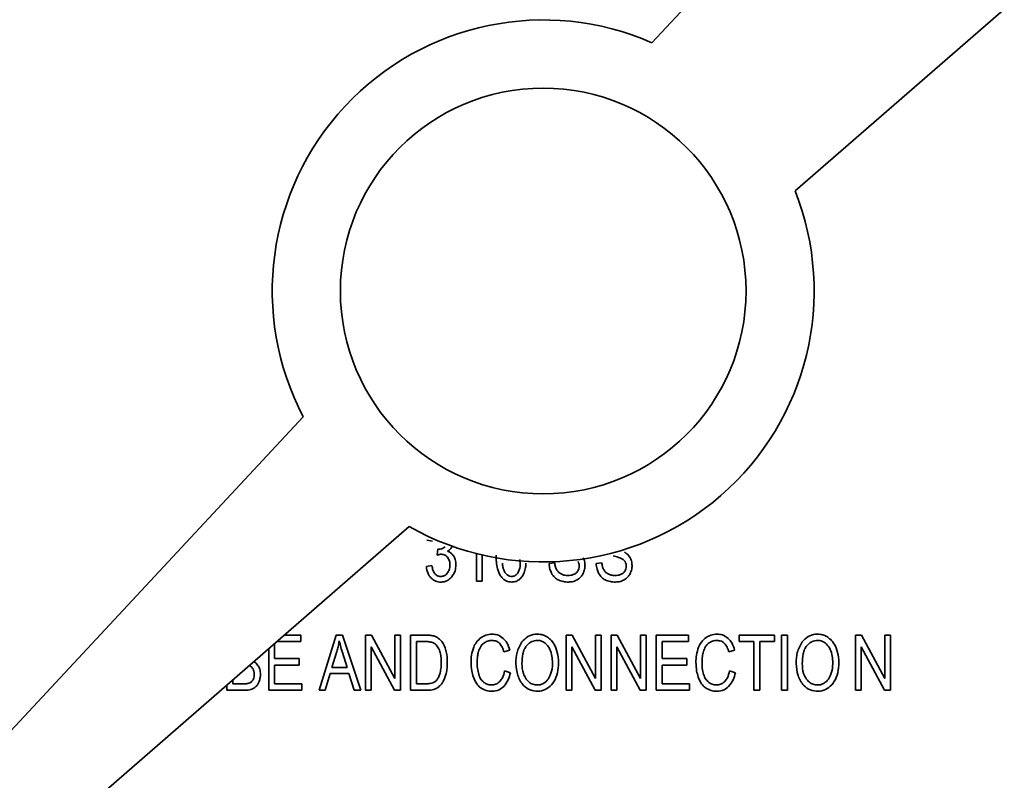
# Model space of a CAD drawing. Units: inches. Extents: x 0.5 to 33.5, y 0.5 to 21.
# Drawn here: x 8.9 to 9.2, y 12.9 to 13.1 of the extents above; entities that cross this region are included whole.
import ezdxf

# ---------------------------------------------------------------- set-up
doc = ezdxf.new("R2010")
doc.units = ezdxf.units.IN
doc.header["$MEASUREMENT"] = 0

msp = doc.modelspace()

# ---------------------------------------------------------------- linework, layer by layer
at = {"color": 7, "linetype": 'Continuous', "lineweight": 35}
for p, q in [((9.19077552, 13.2203561657), (9.0652188028, 13.0857130708)), ((9.1023548619, 13.0472575559), (9.2432207454, 13.1697104002)), ((8.9747266218, 12.9886720874), (8.7168993636, 12.7121862031)), ((8.7168993636, 12.7121862031), (9.0022148617, 12.9602071817)), ((9.0068259417, 12.9566884377), (9.0082602678, 12.9563764802)), ((9.009674249, 12.9543487567), (9.0095148794, 12.9528025327)), ((9.0197382681, 12.9531498955), (9.0197382681, 12.9460276304)), ((9.0211759851, 12.9460276304), (9.0211759851, 12.9528017203)), ((9.0400019399, 12.9507815909), (9.0385438779, 12.9506256121)), ((9.0522157529, 12.9507815909), (9.0507576908, 12.9506256121)), ((9.0081178525, 12.9500423873), (9.0066801355, 12.9498050284)), ((9.0197382681, 12.9460276304), (9.0211759851, 12.9460276304)), ((8.9678506331, 12.9303348135), (8.9741246613, 12.9303348135)), ((8.9741246613, 12.9320234528), (8.9697931904, 12.9320234528)), ((8.9741246613, 12.9303348135), (8.9741246613, 12.9320234528)), ((8.9832765439, 12.9320234528), (8.9788345409, 12.9177073179)), ((8.984927884, 12.9320234528), (8.9832765439, 12.9320234528)), ((8.9896614994, 12.9177073179), (8.984927884, 12.9320234528)), ((8.9908686392, 12.9320234528), (8.9908686392, 12.9177073179)), ((8.992438599, 12.9320234528), (8.9908686392, 12.9320234528)), ((8.9985149879, 12.9207794207), (8.992438599, 12.9320234528)), ((8.9985149879, 12.9320234528), (8.9985149879, 12.9207794207)), ((8.9999832225, 12.9320234528), (8.9985149879, 12.9320234528)), ((8.9999832225, 12.9177073179), (8.9999832225, 12.9320234528)), ((9.0025568716, 12.9320234528), (9.0025568716, 12.9177073179)), ((9.0065411109, 12.9320234528), (9.0025568716, 12.9320234528)), ((9.0065173751, 12.9303348135), (9.0040861413, 12.9303348135)), ((9.0040861413, 12.9303348135), (9.0040861413, 12.9193959572)), ((9.0429451908, 12.9320234528), (9.0429451908, 12.9177073179)), ((9.0445151507, 12.9320234528), (9.0429451908, 12.9320234528)), ((9.0505915396, 12.9207794207), (9.0445151507, 12.9320234528)), ((9.0520597741, 12.9320234528), (9.0505915396, 12.9320234528)), ((9.0505915396, 12.9320234528), (9.0505915396, 12.9207794207)), ((9.0520597741, 12.9177073179), (9.0520597741, 12.9320234528)), ((9.054616469, 12.9320234528), (9.054616469, 12.9177073179)), ((9.0561864289, 12.9320234528), (9.054616469, 12.9320234528)), ((9.0622628178, 12.9207794207), (9.0561864289, 12.9320234528)), ((9.0637310524, 12.9320234528), (9.0622628178, 12.9320234528)), ((9.0622628178, 12.9320234528), (9.0622628178, 12.9207794207)), ((9.0637310524, 12.9177073179), (9.0637310524, 12.9320234528)), ((9.066335219, 12.9320234528), (9.066335219, 12.9177073179)), ((9.0747004263, 12.9320234528), (9.066335219, 12.9320234528)), ((9.0678678796, 12.925947064), (9.0678678796, 12.9303348135)), ((9.0678678796, 12.9303348135), (9.0747004263, 12.9303348135)), ((9.0747004263, 12.9303348135), (9.0747004263, 12.9320234528)), ((9.0878874109, 12.9320234528), (9.0878874109, 12.9303348135)), ((9.0970562477, 12.9320234528), (9.0878874109, 12.9320234528)), ((9.0878874109, 12.9303348135), (9.0916987173, 12.9303348135)), ((9.0916987173, 12.9303348135), (9.0916987173, 12.9177073179)), ((9.093227987, 12.9303348135), (9.0970562477, 12.9303348135)), ((9.093227987, 12.9177073179), (9.093227987, 12.9303348135)), ((9.0970562477, 12.9303348135), (9.0970562477, 12.9320234528)), ((9.0988906932, 12.9320234528), (9.0988906932, 12.9177073179)), ((9.1004199629, 12.9320234528), (9.0988906932, 12.9320234528)), ((9.1004199629, 12.9177073179), (9.1004199629, 12.9320234528)), ((9.118038778, 12.9320234528), (9.118038778, 12.9177073179)), ((9.1196087379, 12.9320234528), (9.118038778, 12.9320234528)), ((9.1256851268, 12.9207794207), (9.1196087379, 12.9320234528)), ((9.1256851268, 12.9320234528), (9.1256851268, 12.9207794207)), ((9.1271533614, 12.9320234528), (9.1256851268, 12.9320234528)), ((9.1271533614, 12.9177073179), (9.1271533614, 12.9320234528)), ((8.965759454, 12.9285169793), (8.965759454, 12.9177073179)), ((8.9672921146, 12.925947064), (8.9672921146, 12.9298493009)), ((8.9834426951, 12.9277849003), (8.9821745202, 12.9235870379)), ((8.9860943336, 12.9235870379), (8.9848871938, 12.9275475414)), ((8.9923368738, 12.9289581317), (8.9984132626, 12.9177073179)), ((8.9923368738, 12.9177073179), (8.9923368738, 12.9289581317)), ((9.0267980011, 12.9276560483), (9.0283068673, 12.9280968578)), ((9.0444134254, 12.9289581317), (9.0504898143, 12.9177073179)), ((9.0444134254, 12.9177073179), (9.0444134254, 12.9289581317)), ((9.0560846444, 12.9289581317), (9.0621610331, 12.9177073179)), ((9.0560846444, 12.9177073179), (9.0560846444, 12.9289581317)), ((9.0851645647, 12.9276560483), (9.0866734894, 12.9280968578)), ((9.1195070126, 12.9289581317), (9.1255834015, 12.9177073179)), ((9.1195070126, 12.9177073179), (9.1195070126, 12.9289581317)), ((8.9736906335, 12.925947064), (8.9672921146, 12.925947064)), ((8.9736906335, 12.9242652063), (8.9736906335, 12.925947064)), ((9.0742663985, 12.925947064), (9.0678678796, 12.925947064)), ((9.0742663985, 12.9242652063), (9.0742663985, 12.925947064)), ((8.9607850888, 12.9240753192), (8.9606791389, 12.9241007287)), ((8.9672921146, 12.9242652063), (8.9736906335, 12.9242652063)), ((8.9672921146, 12.9193959572), (8.9672921146, 12.9242652063)), ((8.9821745202, 12.9235870379), (8.9860943336, 12.9235870379)), ((9.0285035947, 12.9222442645), (9.0269709341, 12.922725764)), ((9.0678678796, 12.9242652063), (9.0742663985, 12.9242652063)), ((9.0678678796, 12.9193959572), (9.0678678796, 12.9242652063)), ((9.0868701583, 12.9222442645), (9.0853374977, 12.922725764)), ((8.9564176843, 12.9203963028), (8.9564176843, 12.9193959572)), ((8.9804587542, 12.9177073179), (8.9817303199, 12.922040814)), ((8.9817303199, 12.922040814), (8.9865690515, 12.922040814)), ((8.9865690515, 12.922040814), (8.9879186066, 12.9177073179)), ((8.9548850237, 12.9190639813), (8.9548850237, 12.9177073179)), ((8.9548850237, 12.9177073179), (8.9592965092, 12.9177073179)), ((8.9564176843, 12.9193959572), (8.9592965092, 12.9193959572)), ((8.965759454, 12.9177073179), (8.9743925378, 12.9177073179)), ((8.9743925378, 12.9193959572), (8.9672921146, 12.9193959572)), ((8.9743925378, 12.9177073179), (8.9743925378, 12.9193959572)), ((8.9788345409, 12.9177073179), (8.9804587542, 12.9177073179)), ((8.9879186066, 12.9177073179), (8.9896614994, 12.9177073179)), ((8.9908686392, 12.9177073179), (8.9923368738, 12.9177073179)), ((8.9984132626, 12.9177073179), (8.9999832225, 12.9177073179)), ((9.0025568716, 12.9177073179), (9.0067309981, 12.9177073179)), ((9.0040861413, 12.9193959572), (9.0065580652, 12.9193959572)), ((9.0429451908, 12.9177073179), (9.0444134254, 12.9177073179)), ((9.0504898143, 12.9177073179), (9.0520597741, 12.9177073179)), ((9.054616469, 12.9177073179), (9.0560846444, 12.9177073179)), ((9.0621610331, 12.9177073179), (9.0637310524, 12.9177073179)), ((9.066335219, 12.9177073179), (9.0749683028, 12.9177073179)), ((9.0749683028, 12.9193959572), (9.0678678796, 12.9193959572)), ((9.0749683028, 12.9177073179), (9.0749683028, 12.9193959572)), ((9.0916987173, 12.9177073179), (9.093227987, 12.9177073179)), ((9.0988906932, 12.9177073179), (9.1004199629, 12.9177073179)), ((9.118038778, 12.9177073179), (9.1195070126, 12.9177073179)), ((9.1255834015, 12.9177073179), (9.1271533614, 12.9177073179))]:
    msp.add_line(p, q, dxfattribs=at)
for radius in [0.6725000000000012, 0.5500012027423988, 0.0526387956407373]:
    msp.add_circle((9.0370055747, 13.021309178), radius, dxfattribs=at)
at = {"color": 8, "linetype": 'Continuous', "lineweight": 18}
for radius in [0.6630110038084744, 0.6187229401726295, 0.5979606239229653]:
    msp.add_circle((9.0370055747, 13.021309178), radius, dxfattribs=at)
at = {"color": 7, "linetype": 'Continuous', "lineweight": 35}
for radius, start, end in [(0.0703124999999995, 66.343354487, 207.656645513), (0.0703125000000022, 240.343354487, 21.656645513)]:
    msp.add_arc((9.0370055747, 13.021309178), radius, start, end, dxfattribs=at)
for points, knots in [([(9.009514879394647, 12.95280253270872), (9.009718714789265, 12.95286498173687), (9.010050333326888, 12.95296657967293), (9.010395671429976, 12.95299012773151), (9.010528741156799, 12.95299920154553)], [0, 0, 0, 0, 0.6146682754232691, 0.9999999999999999, 0.9999999999999999, 0.9999999999999999, 0.9999999999999999]), ([(9.009904826226244, 12.95432841161497), (9.009866308497159, 12.95432991227539), (9.009789116639823, 12.95433291968957), (9.009712589876678, 12.95434347054883), (9.0096742489693, 12.95434875666705)], [0, 0, 0, 0, 0.4989869452021408, 1, 1, 1, 1]), ([(9.011556166287008, 12.95491163644136), (9.011273388173834, 12.95472478371135), (9.010768777054281, 12.95439134925907), (9.010168649420217, 12.95434763077623), (9.009904826226244, 12.95432841161497)], [0, 0, 0, 0, 0.5603881924460442, 1, 1, 1, 1]), ([(9.010528741156799, 12.95299920154553), (9.01070717439492, 12.9529877437694), (9.011056224527476, 12.95296533012989), (9.011654721166737, 12.95273456606923), (9.011974811712998, 12.95241233892257), (9.012173299533536, 12.95221252619831)], [0, 0, 0, 0, 0.2843367067196581, 0.556217923389426, 1, 1, 1, 1]), ([(9.012156345323467, 12.95377909520872), (9.012432572000646, 12.95396134338577), (9.012920521459433, 12.95428328151379), (9.013227078283057, 12.95477824880769), (9.013360094238397, 12.95499301664969)], [0, 0, 0, 0, 0.5660969024657233, 1, 1, 1, 1]), ([(9.013766995280063, 12.95256517376775), (9.01352811799837, 12.95287655708338), (9.01310075554164, 12.95343363617356), (9.01244538974955, 12.95367336466215), (9.012156345323467, 12.95377909520872)], [0, 0, 0, 0, 0.5589571052205023, 1, 1, 1, 1]), ([(9.05958405257173, 12.95210401925386), (9.059366065232675, 12.9524230811805), (9.058962278122307, 12.95301409299774), (9.058354700434048, 12.95338939073242), (9.058075127875549, 12.95356208131983)], [0, 0, 0, 0, 0.5398571015705117, 1, 1, 1, 1]), ([(9.012173299533536, 12.95221252619831), (9.012380192541363, 12.95188584435987), (9.012767288543364, 12.95127462392805), (9.012801590900185, 12.95055412267699), (9.012817559516174, 12.95021871109414)], [0, 0, 0, 0, 0.5344746697412097, 0.9999999999999999, 0.9999999999999999, 0.9999999999999999, 0.9999999999999999]), ([(9.014343438422426, 12.95025261951428), (9.014321330150525, 12.95073327631106), (9.014283902247689, 12.95154699779813), (9.013917122184694, 12.95226946174168), (9.013766995280063, 12.95256517376775)], [0, 0, 0, 0, 0.5906895718287184, 1, 1, 1, 1]), ([(9.024790622667217, 12.95272793418442), (9.024800759415402, 12.95153292852366), (9.02481661921856, 12.94966324071019), (9.02562974511345, 12.94799832139695), (9.025923163899854, 12.94739753053858)], [0, 0, 0, 0, 0.6391471625134943, 1, 1, 1, 1]), ([(9.026441962727981, 12.95066630223997), (9.026458080823666, 12.95033109633891), (9.026486725111582, 12.94973538487718), (9.026674984783966, 12.94917045442258), (9.026757311035272, 12.94892340944483)], [0, 0, 0, 0, 0.5626984246657077, 1, 1, 1, 1]), ([(9.030392293674161, 12.94812317072955), (9.030656825200538, 12.9486854754695), (9.031185876710957, 12.94981006041428), (9.03099533899423, 12.95103818025109), (9.030900072214354, 12.95165222677253)], [0, 0, 0, 0, 0.5000109085168878, 1, 1, 1, 1]), ([(9.03204024289291, 12.94817064251775), (9.032193732637836, 12.94861821293581), (9.032472401894793, 12.9494308021801), (9.03250410875115, 12.95028801843799), (9.032518351616869, 12.950673083924)], [0, 0, 0, 0, 0.5507954002644335, 1, 1, 1, 1]), ([(9.03854387787555, 12.9506256121358), (9.038581921201258, 12.95011158546976), (9.038648254936843, 12.94921530975478), (9.039024348412351, 12.94840215360635), (9.039184747016176, 12.94805535388928)], [0, 0, 0, 0, 0.5735139951404615, 1, 1, 1, 1]), ([(9.040486830349508, 12.94901835302122), (9.040358071625734, 12.94931141614622), (9.040110116795676, 12.94987577726465), (9.040037059720689, 12.9504875171132), (9.040001939941522, 12.95078159086844)], [0, 0, 0, 0, 0.519282982887363, 0.9999999999999999, 0.9999999999999999, 0.9999999999999999, 0.9999999999999999]), ([(9.046044420410272, 12.95108676664969), (9.046146916096093, 12.95088625037362), (9.04633588591228, 12.95051656141034), (9.046354597146202, 12.95010285207957), (9.046363159559577, 12.94991353531289)], [0, 0, 0, 0, 0.5423918374409908, 1, 1, 1, 1]), ([(9.047855130045688, 12.95006951404553), (9.04783296490989, 12.95047843378249), (9.047794476711447, 12.95118849412804), (9.047496579521034, 12.95183137137667), (9.047370239637702, 12.95210401925386)], [0, 0, 0, 0, 0.5758943440985901, 0.9999999999999999, 0.9999999999999999, 0.9999999999999999, 0.9999999999999999]), ([(9.050757690809577, 12.9506256121358), (9.050795734135285, 12.95011158546976), (9.05086206787087, 12.94921530975478), (9.05123816134638, 12.94840215360635), (9.051398559950202, 12.94805535388928)], [0, 0, 0, 0, 0.5735139951404336, 1, 1, 1, 1]), ([(9.052700643283536, 12.94901835302122), (9.052571884559761, 12.94931141614622), (9.0523239297297, 12.94987577726465), (9.052250872654717, 12.9504875171132), (9.052215752875549, 12.95078159086844)], [0, 0, 0, 0, 0.5192829828873504, 1, 1, 1, 1]), ([(9.055121704481452, 12.95263299060803), (9.055608081012593, 12.95249242552581), (9.05631231209815, 12.95228889946298), (9.056993084033833, 12.95201821396787), (9.05720368147798, 12.95193447715317)], [0, 0, 0, 0, 0.690649051306467, 1, 1, 1, 1]), ([(9.05720368147798, 12.95193447715317), (9.05745018689587, 12.95180776657659), (9.057862106010457, 12.9515960288024), (9.058144737479571, 12.95123267717759), (9.0582582333443, 12.95108676664969)], [0, 0, 0, 0, 0.5984316074736776, 1, 1, 1, 1]), ([(9.0582582333443, 12.95108676664969), (9.058360729030122, 12.95088625037362), (9.058549698846306, 12.95051656141034), (9.05856841008023, 12.95010285207957), (9.058576972493604, 12.94991353531289)], [0, 0, 0, 0, 0.5423918374409122, 1, 1, 1, 1]), ([(9.060068942979717, 12.95006951404553), (9.060046777843919, 12.95047843378249), (9.060008289645475, 12.95118849412804), (9.059710392455061, 12.95183137137667), (9.05958405257173, 12.95210401925386)], [0, 0, 0, 0, 0.5758943440985901, 0.9999999999999999, 0.9999999999999999, 0.9999999999999999, 0.9999999999999999]), ([(9.006680135471036, 12.94980502836844), (9.006770445027882, 12.94918287964224), (9.006925797545376, 12.94811264550263), (9.007572452793235, 12.94725483418834), (9.007843194281799, 12.94689568592053)], [0, 0, 0, 0, 0.5813202019783323, 1, 1, 1, 1]), ([(9.008958781304369, 12.94788581178858), (9.008850879353004, 12.94802733830489), (9.008617372047137, 12.9483336115012), (9.008316166917854, 12.94906178222243), (9.00819651987279, 12.94965340079149), (9.008117852484926, 12.95004238730941)], [0, 0, 0, 0, 0.227340025552975, 0.4919795815645905, 0.9999999999999999, 0.9999999999999999, 0.9999999999999999, 0.9999999999999999]), ([(9.010410061686315, 12.94722798843789), (9.01010226696799, 12.94726409666586), (9.009544466447068, 12.94732953374835), (9.009140043421176, 12.94771365079669), (9.008958781304369, 12.94788581178858)], [0, 0, 0, 0, 0.5518007007454412, 1, 1, 1, 1]), ([(9.012119046061315, 12.94808926230942), (9.011987475547741, 12.94794373786009), (9.011734502817204, 12.94766393567412), (9.011161202441016, 12.94730901560913), (9.01069452058013, 12.94725867363152), (9.010410061686313, 12.94722798843789)], [0, 0, 0, 0, 0.2973429054509475, 0.5717059594575663, 1, 1, 1, 1]), ([(9.012817559516174, 12.95021871109414), (9.012786933350055, 12.94977181758578), (9.012733865729919, 12.94899746095064), (9.012301771746626, 12.94835918083609), (9.012119046061315, 12.94808926230942)], [0, 0, 0, 0, 0.5771158766895794, 1, 1, 1, 1]), ([(9.013224460557842, 12.94707879138928), (9.013583650473748, 12.94760497119259), (9.014241083813255, 12.94856804985922), (9.014311496043748, 12.94972690638552), (9.014343438422426, 12.95025261951428)], [0, 0, 0, 0, 0.546351841812513, 0.9999999999999999, 0.9999999999999999, 0.9999999999999999, 0.9999999999999999]), ([(9.026757311035272, 12.94892340944483), (9.026881475326853, 12.94864152346818), (9.027093274312712, 12.9481606834197), (9.027479233943021, 12.94780796021219), (9.027638929958883, 12.94766201621566)], [0, 0, 0, 0, 0.5862364783241899, 1, 1, 1, 1]), ([(9.027638929958883, 12.94766201621566), (9.02784932473593, 12.94752634688187), (9.02827358939285, 12.94725276735597), (9.029057340816587, 12.94718491018984), (9.029841199530658, 12.94747034012206), (9.030201084142888, 12.94789666236264), (9.030392293674161, 12.94812317072955)], [0, 0, 0, 0, 0.2359962748592535, 0.4758905139783108, 0.721536498775019, 1, 1, 1, 1]), ([(9.030738159559577, 12.94639384130247), (9.031033642859486, 12.94666453524859), (9.031586746120102, 12.94717123631858), (9.031896137213293, 12.94785306559508), (9.03204024289291, 12.94817064251775)], [0, 0, 0, 0, 0.5342280925601909, 1, 1, 1, 1]), ([(9.039184747016176, 12.94805535388928), (9.03943397825973, 12.9476614705499), (9.039873724704291, 12.94696649830007), (9.040568843219004, 12.94653382175908), (9.040869995497077, 12.94634636951428)], [0, 0, 0, 0, 0.56676124761764, 1, 1, 1, 1]), ([(9.041663452528327, 12.94790615684066), (9.041390064361668, 12.94807272868304), (9.040916473102605, 12.94836128165708), (9.040614489193207, 12.94882311879472), (9.040486830349508, 12.94901835302122)], [0, 0, 0, 0, 0.5772660737028592, 1, 1, 1, 1]), ([(9.043457207953676, 12.94747891074692), (9.043099791512336, 12.94749909204742), (9.042474318306382, 12.94753440900899), (9.041906710241175, 12.94779463341751), (9.041663452528327, 12.94790615684066)], [0, 0, 0, 0, 0.5714336568507808, 1, 1, 1, 1]), ([(9.045023776964092, 12.94780443158025), (9.044751901479575, 12.94769997358085), (9.044246733798188, 12.94750588176912), (9.04370663276899, 12.94748743135745), (9.043457207953676, 12.94747891074692)], [0, 0, 0, 0, 0.5381885946674464, 1, 1, 1, 1]), ([(9.046030857042217, 12.94868605050386), (9.045883893693425, 12.9484875364719), (9.045611504954461, 12.94811960128754), (9.045209079614521, 12.94790380030703), (9.045023776964092, 12.94780443158025)], [0, 0, 0, 0, 0.5395353323008346, 1, 1, 1, 1]), ([(9.045783325575202, 12.94634636951428), (9.046133031545665, 12.94657880124204), (9.046757929574058, 12.94699413909923), (9.04714772099553, 12.94763202630428), (9.047319377007495, 12.94791293852469)], [0, 0, 0, 0, 0.5596208574392637, 1, 1, 1, 1]), ([(9.046363159559577, 12.94991353531289), (9.046345723870234, 12.94967094291112), (9.046314662524521, 12.94923876920638), (9.046117393077242, 12.94885458172677), (9.046030857042217, 12.94868605050386)], [0, 0, 0, 0, 0.5613307776771618, 1, 1, 1, 1]), ([(9.047319377007495, 12.94791293852469), (9.047491790686855, 12.94829892487951), (9.047799481365159, 12.94898775887326), (9.047838135608208, 12.94973915903135), (9.047855130045688, 12.95006951404553)], [0, 0, 0, 0, 0.5603474252496125, 0.9999999999999999, 0.9999999999999999, 0.9999999999999999, 0.9999999999999999]), ([(9.051398559950202, 12.94805535388928), (9.051647799019692, 12.94766147202076), (9.052087554853138, 12.94696650935009), (9.052782664119048, 12.9465338233798), (9.053083808431104, 12.94634636951428)], [0, 0, 0, 0, 0.5667669432310642, 1, 1, 1, 1]), ([(9.053877265462356, 12.94790615684066), (9.053603877295696, 12.94807272868304), (9.053130286036634, 12.94836128165708), (9.052828302127235, 12.94882311879472), (9.052700643283536, 12.94901835302122)], [0, 0, 0, 0, 0.5772660737027447, 1, 1, 1, 1]), ([(9.055671020887702, 12.94747891074692), (9.055313613314022, 12.94749909449376), (9.054688141887475, 12.94753441651227), (9.05412053135652, 12.94779463338212), (9.053877265462356, 12.94790615684066)], [0, 0, 0, 0, 0.5714211049657153, 1, 1, 1, 1]), ([(9.05723758989812, 12.94780443158025), (9.056965714413602, 12.94769997358085), (9.056460546732216, 12.94750588176912), (9.055920445703018, 12.94748743135745), (9.055671020887702, 12.94747891074692)], [0, 0, 0, 0, 0.5381885946674464, 1, 1, 1, 1]), ([(9.058244669976245, 12.94868605050386), (9.058097706627454, 12.9484875364719), (9.05782531788849, 12.94811960128754), (9.057422892548548, 12.94790380030703), (9.05723758989812, 12.94780443158025)], [0, 0, 0, 0, 0.5395353323010487, 1, 1, 1, 1]), ([(9.057997138509231, 12.94634636951428), (9.058346844479694, 12.94657880124204), (9.058971742508087, 12.94699413909923), (9.059361533929556, 12.94763202630428), (9.059533189941522, 12.94791293852469)], [0, 0, 0, 0, 0.5596208574392637, 1, 1, 1, 1]), ([(9.058576972493604, 12.94991353531289), (9.058559536804262, 12.94967094291112), (9.05852847545855, 12.94923876920638), (9.05833120601127, 12.94885458172677), (9.058244669976245, 12.94868605050386)], [0, 0, 0, 0, 0.5613307776772584, 1, 1, 1, 1]), ([(9.059533189941522, 12.94791293852469), (9.059705603620882, 12.94829892487951), (9.060013294299186, 12.94898775887326), (9.060051948542235, 12.94973915903135), (9.060068942979717, 12.95006951404553)], [0, 0, 0, 0, 0.5603474252496382, 1, 1, 1, 1]), ([(9.007843194281799, 12.94689568592053), (9.00825330494071, 12.94653504885961), (9.008992437005547, 12.94588508180877), (9.009966354186698, 12.94580539749547), (9.010399889160272, 12.94576992637191)], [0, 0, 0, 0, 0.5548543736925567, 1, 1, 1, 1]), ([(9.010399889160272, 12.94576992637191), (9.010705637382845, 12.94578872070871), (9.011302838198597, 12.94582543063025), (9.01232833789872, 12.94620469666559), (9.012881921984482, 12.94674467288822), (9.013224460557842, 12.94707879138928)], [0, 0, 0, 0, 0.2856807119689991, 0.5580040753701617, 1, 1, 1, 1]), ([(9.025923163899854, 12.94739753053858), (9.026138540262686, 12.94712571545104), (9.026550706444885, 12.94660554236693), (9.027532611511674, 12.94593421774547), (9.028352519077512, 12.94584061124774), (9.028852851399856, 12.94578348973997)], [0, 0, 0, 0, 0.2990243610883567, 0.5722435260559358, 1, 1, 1, 1]), ([(9.028852851399856, 12.94578348973997), (9.029233834515303, 12.94581516524288), (9.029913107875837, 12.94587164104046), (9.030486406254179, 12.9462344989914), (9.030738159559577, 12.94639384130247)], [0, 0, 0, 0, 0.5608686245956926, 0.9999999999999999, 0.9999999999999999, 0.9999999999999999, 0.9999999999999999]), ([(9.040869995497077, 12.94634636951428), (9.041318257671604, 12.94616628108577), (9.042173483076006, 12.94582269599683), (9.043093846838769, 12.94579613088131), (9.043531806477981, 12.94578348973997)], [0, 0, 0, 0, 0.5241450642324085, 1, 1, 1, 1]), ([(9.043531806477981, 12.94578348973997), (9.04398124017616, 12.94580947074458), (9.044770065339753, 12.94585507139779), (9.04547851542854, 12.94619857663176), (9.045783325575202, 12.94634636951428)], [0, 0, 0, 0, 0.5697507114648449, 1, 1, 1, 1]), ([(9.053083808431104, 12.94634636951428), (9.05353207060563, 12.94616628108577), (9.054387296010034, 12.94582269599683), (9.055307659772796, 12.94579613088131), (9.055745619412008, 12.94578348973997)], [0, 0, 0, 0, 0.5241450642324014, 1, 1, 1, 1]), ([(9.055745619412008, 12.94578348973997), (9.056195053110187, 12.94580947074458), (9.056983878273781, 12.94585507139779), (9.057692328362569, 12.94619857663175), (9.057997138509231, 12.94634636951428)], [0, 0, 0, 0, 0.5697507114649063, 1, 1, 1, 1]), ([(8.984066610080417, 12.93051791899344), (8.983974391007331, 12.93000387153505), (8.983809176618575, 12.92908293366627), (8.983554997167785, 12.92818266058666), (8.983442695149861, 12.92778490033025)], [0, 0, 0, 0, 0.5581782178989028, 1, 1, 1, 1]), ([(8.984887193847777, 12.92754754138928), (8.98470488954599, 12.92815381408318), (8.984408992586651, 12.92913785145856), (8.984161587186495, 12.93013508745775), (8.984066610080417, 12.93051791899344)], [0, 0, 0, 0, 0.6161073848078615, 1, 1, 1, 1]), ([(9.008497626790481, 12.93003641942747), (9.008192147045616, 12.93013116958824), (9.007547726465079, 12.93033104848245), (9.006872512201737, 12.93033351580593), (9.00651737505437, 12.93033481352469)], [0, 0, 0, 0, 0.4740378474706382, 1, 1, 1, 1]), ([(9.00860274289291, 12.93181322064275), (9.008271220819188, 12.93188072095143), (9.007591099429826, 12.93201919861963), (9.006896917207882, 12.93202201123089), (9.006541110948467, 12.93202345284761)], [0, 0, 0, 0, 0.4874454456378205, 1, 1, 1, 1]), ([(9.009945516330411, 12.92842237862886), (9.00972963575234, 12.92882155928806), (9.009372934609594, 12.9294811285674), (9.008745377470529, 12.92987924764721), (9.008497626790481, 12.93003641942747)], [0, 0, 0, 0, 0.6052141476444703, 0.9999999999999999, 0.9999999999999999, 0.9999999999999999, 0.9999999999999999]), ([(9.010298163899856, 12.93078918635455), (9.010019865613096, 12.93104355054636), (9.009521292401288, 12.93149924566958), (9.008884211834316, 12.9317170100384), (9.00860274289291, 12.93181322064275)], [0, 0, 0, 0, 0.558189409634011, 1, 1, 1, 1]), ([(9.011668064073467, 12.92834778010455), (9.011482166618762, 12.92886582737843), (9.011161526411634, 12.929759367236), (9.010553623263752, 12.93048447433224), (9.010298163899856, 12.93078918635456)], [0, 0, 0, 0, 0.5797696314193853, 1, 1, 1, 1]), ([(9.02093184445541, 12.93139953791705), (9.020480335693602, 12.93102101710244), (9.0196410407141, 12.93031739704847), (9.019178751360107, 12.92932739048097), (9.018965156087356, 12.92886996977469)], [0, 0, 0, 0, 0.5379619476297672, 1, 1, 1, 1]), ([(9.023736070800897, 12.93226759347261), (9.023176661702538, 12.93222098755056), (9.022174161941331, 12.93213746651764), (9.021312629544425, 12.93162572181211), (9.02093184445541, 12.93139953791705)], [0, 0, 0, 0, 0.5580141961201995, 1, 1, 1, 1]), ([(9.021474379177633, 12.92985331395872), (9.021840531087687, 12.93010798063731), (9.02251513764186, 12.93057718428146), (9.023332037092747, 12.93062493680158), (9.023705553222772, 12.93064677098997)], [0, 0, 0, 0, 0.5427636416942103, 1, 1, 1, 1]), ([(9.023705553222772, 12.93064677098997), (9.0241136670133, 12.9306132221992), (9.024827526615821, 12.9305545397263), (9.025390451122247, 12.93012056527084), (9.025631551486661, 12.92993469416705)], [0, 0, 0, 0, 0.5717003582867307, 1, 1, 1, 1]), ([(9.026655585774854, 12.93116896066011), (9.026176093416506, 12.93152163806245), (9.025301335262176, 12.93216504233818), (9.024223223427473, 12.9322356767865), (9.023736070800897, 12.93226759347261)], [0, 0, 0, 0, 0.5481427706327612, 1, 1, 1, 1]), ([(9.025631551486661, 12.92993469416705), (9.025905167380229, 12.92959217664838), (9.02644876907188, 12.92891168583279), (9.026682109855876, 12.92807272668309), (9.02679800113944, 12.92765604833372)], [0, 0, 0, 0, 0.5033389295344162, 1, 1, 1, 1]), ([(9.028306867274424, 12.92809685779553), (9.028111614307639, 12.92877485481582), (9.02778047782433, 12.92992469418927), (9.02698288286587, 12.9308069305466), (9.026655585774854, 12.93116896066011)], [0, 0, 0, 0, 0.589644985160158, 0.9999999999999999, 0.9999999999999999, 0.9999999999999999, 0.9999999999999999]), ([(9.031470581434577, 12.93026021500039), (9.030973991675907, 12.929367099899), (9.030007753016056, 12.92762932274272), (9.02994935265133, 12.92564391442878), (9.029920966634231, 12.92467888904553)], [0, 0, 0, 0, 0.5139410989300773, 1, 1, 1, 1]), ([(9.038350599880758, 12.93132493939275), (9.03802463862179, 12.93153625252109), (9.037379318033663, 12.93195459889972), (9.036181804016922, 12.93227574631933), (9.034683028640776, 12.93230840891636), (9.032874008279546, 12.93178029486191), (9.031945173263354, 12.9307742549619), (9.031470581434577, 12.93026021500039)], [0, 0, 0, 0, 0.150511137213863, 0.297973863195065, 0.4752992906390357, 0.7319021517544618, 1, 1, 1, 1]), ([(9.037533406955411, 12.92992791248303), (9.037178734787181, 12.93015192425567), (9.03643805736733, 12.93061973784986), (9.035074719428557, 12.93070914348909), (9.033697352917915, 12.9302944815728), (9.033023841026235, 12.92961560306446), (9.03267433034951, 12.92926330744831)], [0, 0, 0, 0, 0.2291363294784592, 0.478515430626373, 0.7293820242875463, 1, 1, 1, 1]), ([(9.038292955566522, 12.92058953357678), (9.038643628021415, 12.92126615457306), (9.039399233960149, 12.92272409298805), (9.03946235041768, 12.92500146374342), (9.039247824607285, 12.9270423327694), (9.038705760141559, 12.92873223742384), (9.037905903231216, 12.92954800605902), (9.037533406955411, 12.92992791248303)], [0, 0, 0, 0, 0.2254040332296266, 0.4856857838335465, 0.6622734145742858, 0.8427194993437338, 1, 1, 1, 1]), ([(9.040310506564786, 12.92868686430594), (9.040036727533918, 12.92927337132425), (9.039561572370628, 12.93029127922307), (9.038711057642322, 12.93101726037106), (9.038350599880758, 12.93132493939275)], [0, 0, 0, 0, 0.5761886895488608, 1, 1, 1, 1]), ([(9.079298408040481, 12.93139953791705), (9.078846899278672, 12.93102101710244), (9.07800760429917, 12.93031739704847), (9.077545314945176, 12.92932739048097), (9.077331719672426, 12.92886996977469)], [0, 0, 0, 0, 0.5379619476297672, 1, 1, 1, 1]), ([(9.082102634385967, 12.93226759347261), (9.081543225287607, 12.93222098755056), (9.0805407255264, 12.93213746651764), (9.079679193129497, 12.93162572181211), (9.079298408040481, 12.93139953791705)], [0, 0, 0, 0, 0.5580141961201995, 1, 1, 1, 1]), ([(9.079840942762702, 12.92985331395872), (9.080207094672756, 12.93010798063731), (9.08088170122693, 12.93057718428146), (9.081698600677816, 12.93062493680158), (9.082072116807842, 12.93064677098997)], [0, 0, 0, 0, 0.5427636416942103, 1, 1, 1, 1]), ([(9.082072116807842, 12.93064677098997), (9.08248023059837, 12.9306132221992), (9.083194090200893, 12.9305545397263), (9.083757014707317, 12.93012056527084), (9.083998115071731, 12.92993469416705)], [0, 0, 0, 0, 0.5717003582867307, 1, 1, 1, 1]), ([(9.085022149359926, 12.93116896066011), (9.084542657001576, 12.93152163806245), (9.083667898847246, 12.93216504233818), (9.082589787012543, 12.9322356767865), (9.082102634385967, 12.93226759347261)], [0, 0, 0, 0, 0.5481427706328412, 1, 1, 1, 1]), ([(9.083998115071731, 12.92993469416705), (9.084271730965298, 12.92959217664838), (9.08481533265695, 12.92891168583279), (9.085048673440946, 12.92807272668309), (9.08516456472451, 12.92765604833372)], [0, 0, 0, 0, 0.5033389295344162, 1, 1, 1, 1]), ([(9.086673489420688, 12.92809685779553), (9.086478215100742, 12.9287748537705), (9.086147043370177, 12.92992468801605), (9.085349446048435, 12.93080692982672), (9.085022149359926, 12.93116896066011)], [0, 0, 0, 0, 0.5896467056893879, 1, 1, 1, 1]), ([(9.10420075179048, 12.93026021500039), (9.103704162031809, 12.929367099899), (9.10273792337196, 12.92762932274272), (9.102679523007234, 12.92564391442878), (9.102651136990133, 12.92467888904553)], [0, 0, 0, 0, 0.5139410989300706, 1, 1, 1, 1]), ([(9.111080770236661, 12.93132493939275), (9.110754808977692, 12.93153625252109), (9.110109488389565, 12.93195459889972), (9.108911974372825, 12.93227574631933), (9.10741319899668, 12.93230840891636), (9.10560417863545, 12.93178029486191), (9.104675343619256, 12.93077425496189), (9.10420075179048, 12.93026021500039)], [0, 0, 0, 0, 0.150511137213864, 0.2979738631949987, 0.4752992906390059, 0.7319021517544337, 0.9999999999999999, 0.9999999999999999, 0.9999999999999999, 0.9999999999999999]), ([(9.110263577311315, 12.92992791248303), (9.109908905143085, 12.93015192425567), (9.109168227723234, 12.93061973784986), (9.107804889784461, 12.93070914348909), (9.106427523273817, 12.9302944815728), (9.105754011382137, 12.92961560306446), (9.105404500705411, 12.92926330744831)], [0, 0, 0, 0, 0.2291363294784416, 0.4785154306263363, 0.7293820242874903, 1, 1, 1, 1]), ([(9.111023125922426, 12.92058953357678), (9.111373798377317, 12.92126615457306), (9.112129404316052, 12.92272409298805), (9.112192520773583, 12.92500146374342), (9.111977994963187, 12.9270423327694), (9.11143593049746, 12.92873223742384), (9.11063607358712, 12.92954800605902), (9.110263577311315, 12.92992791248303)], [0, 0, 0, 0, 0.2254040332296312, 0.4856857838335565, 0.662273414574306, 0.8427194993437482, 1, 1, 1, 1]), ([(9.113040676920688, 12.92868686430594), (9.112766897889822, 12.92927337132425), (9.112291742726532, 12.93029127922307), (9.111441227998224, 12.93101726037106), (9.111080770236661, 12.93132493939275)], [0, 0, 0, 0, 0.5761886895487924, 1, 1, 1, 1]), ([(9.010542304524856, 12.92497050145872), (9.010530868538032, 12.92571128220805), (9.010512541345067, 12.926898449695), (9.010100462179553, 12.92800594821294), (9.009945516330411, 12.92842237862886)], [0, 0, 0, 0, 0.6239900919321562, 1, 1, 1, 1]), ([(9.012122436903327, 12.92494337472261), (9.012103618515319, 12.92561730577499), (9.012071443646033, 12.92676956406126), (9.011786394227126, 12.9278848152952), (9.011668064073467, 12.92834778010455)], [0, 0, 0, 0, 0.5848784603292438, 1, 1, 1, 1]), ([(9.018965156087356, 12.92886996977469), (9.018743260979274, 12.92819580814417), (9.018325944774885, 12.92692791821534), (9.018290174733936, 12.92559478290539), (9.018273424316522, 12.92497050145872)], [0, 0, 0, 0, 0.531719367109139, 1, 1, 1, 1]), ([(9.019853556694995, 12.92498406482678), (9.019872357535156, 12.92550615529181), (9.01990576948855, 12.92643398948096), (9.020121873903046, 12.92733613628025), (9.020216376790481, 12.92773064685803)], [0, 0, 0, 0, 0.5626980242174284, 1, 1, 1, 1]), ([(9.020216376790481, 12.92773064685803), (9.020372419321916, 12.92819294538512), (9.020642671285888, 12.92899360584441), (9.02122730915392, 12.92959792609202), (9.021474379177633, 12.92985331395872)], [0, 0, 0, 0, 0.5773964752815085, 1, 1, 1, 1]), ([(9.029920966634231, 12.92467888904553), (9.030013491176852, 12.92361229020284), (9.03019203368786, 12.92155409861161), (9.03158409376625, 12.91905929134301), (9.033566866484954, 12.91766688149722), (9.03561386536077, 12.917330830865), (9.037603833218437, 12.91781059491363), (9.03931974924781, 12.9190803342616), (9.040470722417735, 12.92110870350741), (9.041013518077182, 12.92357974443869), (9.041048240048717, 12.92620773365627), (9.040548481436542, 12.92788715707932), (9.040310506564786, 12.92868686430594)], [0, 0, 0, 0, 0.1315464144118649, 0.2538421317969513, 0.3390850492270142, 0.4229338433120328, 0.5023375518695434, 0.5864189472992761, 0.6794160259237598, 0.7841988138582611, 0.8972398707185638, 1, 1, 1, 1]), ([(9.03267433034951, 12.92926330744831), (9.03246952365602, 12.92896495123146), (9.03202424052981, 12.92831627619697), (9.031582691662415, 12.92673822291818), (9.031533625233793, 12.92548351221947), (9.031501099012702, 12.92465176230942)], [0, 0, 0, 0, 0.2230575716724348, 0.4849635094849306, 1, 1, 1, 1]), ([(9.077331719672426, 12.92886996977469), (9.077109824564342, 12.92819580814417), (9.076692508359955, 12.92692791821534), (9.076656738319006, 12.92559478290539), (9.076639987901592, 12.92497050145872)], [0, 0, 0, 0, 0.531719367109139, 1, 1, 1, 1]), ([(9.078220120280065, 12.92498406482678), (9.078238921120224, 12.92550615529181), (9.078272333073619, 12.92643398948096), (9.078488437488115, 12.92733613628025), (9.07858294037555, 12.92773064685803)], [0, 0, 0, 0, 0.5626980242174284, 1, 1, 1, 1]), ([(9.07858294037555, 12.92773064685803), (9.078738982906986, 12.92819294538512), (9.07900923487096, 12.92899360584441), (9.079593872738988, 12.92959792609202), (9.079840942762702, 12.92985331395872)], [0, 0, 0, 0, 0.5773964752815085, 1, 1, 1, 1]), ([(9.102651136990133, 12.92467888904553), (9.102743661532756, 12.92361229020284), (9.102922204043761, 12.92155409861161), (9.104314264122154, 12.91905929134301), (9.106297036840855, 12.91766688149722), (9.108344035716673, 12.917330830865), (9.110334003574339, 12.91781059491363), (9.112049919603713, 12.9190803342616), (9.113200892773637, 12.92110870350741), (9.113743688433084, 12.92357974443869), (9.113778410404619, 12.92620773365627), (9.113278651792443, 12.92788715707932), (9.113040676920688, 12.92868686430594)], [0, 0, 0, 0, 0.1315464144118633, 0.2538421317969499, 0.3390850492270129, 0.4229338433120428, 0.5023375518695427, 0.5864189472992755, 0.6794160259237594, 0.7841988138582635, 0.8972398707185663, 1, 1, 1, 1]), ([(9.10540450070541, 12.92926330744831), (9.105199694011924, 12.92896495123146), (9.104754410885711, 12.92831627619697), (9.104312862018318, 12.92673822291818), (9.104263795589697, 12.92548351221947), (9.104231269368606, 12.92465176230942)], [0, 0, 0, 0, 0.2230575716724374, 0.4849635094849194, 1, 1, 1, 1]), ([(8.963056952962361, 12.92402106569483), (8.962824629335815, 12.9243454281752), (8.962494872205651, 12.92480582405594), (8.961990888928488, 12.92504183421753), (8.961841976738377, 12.92511156825761)], [0, 0, 0, 0, 0.7045295015515499, 1, 1, 1, 1]), ([(9.010237128743606, 12.92221035605941), (9.010334947119809, 12.92268464441507), (9.010522783728785, 12.92359540085839), (9.010535980260165, 12.92452500220038), (9.010542304524856, 12.92497050145872)], [0, 0, 0, 0, 0.5207631075590404, 1, 1, 1, 1]), ([(9.011813812135518, 12.92205437732678), (9.011912423093849, 12.9225602663498), (9.012098462803454, 12.92351467799461), (9.012114772306072, 12.9244866157586), (9.012122436903327, 12.92494337472261)], [0, 0, 0, 0, 0.5300532802361942, 1, 1, 1, 1]), ([(9.018273424316522, 12.92497050145872), (9.018303354128639, 12.92422640188506), (9.018355869560663, 12.92292079026194), (9.018727386326317, 12.92167000210064), (9.018887166721036, 12.921132068299)], [0, 0, 0, 0, 0.5699241340092849, 0.9999999999999999, 0.9999999999999999, 0.9999999999999999, 0.9999999999999999]), ([(9.020284193630758, 12.92178989164969), (9.020145887449678, 12.92234477932987), (9.019884339618109, 12.92339411543604), (9.019863415951622, 12.92447483056689), (9.019853556694995, 12.92498406482678)], [0, 0, 0, 0, 0.5287988061298654, 1, 1, 1, 1]), ([(9.076639987901592, 12.92497050145872), (9.07666991771371, 12.92422640188506), (9.076722433145733, 12.92292079026194), (9.077093949911387, 12.92167000210064), (9.077253730306106, 12.921132068299)], [0, 0, 0, 0, 0.5699241340092849, 0.9999999999999999, 0.9999999999999999, 0.9999999999999999, 0.9999999999999999]), ([(9.078650757215827, 12.92178989164969), (9.078512451034747, 12.92234477932987), (9.078250903203177, 12.92339411543604), (9.078229979536692, 12.92447483056689), (9.078220120280065, 12.92498406482678)], [0, 0, 0, 0, 0.5287988061298573, 1, 1, 1, 1]), ([(8.961704006998819, 12.92324795371566), (8.961568610639866, 12.92344948354196), (8.961330173468754, 12.9238043837922), (8.960949567837678, 12.92399356455201), (8.960785088813056, 12.92407531916705)], [0, 0, 0, 0, 0.5678492087572593, 1, 1, 1, 1]), ([(8.962036309516181, 12.92185770848997), (8.962021633506877, 12.92213927690832), (8.96199631620651, 12.92262500515186), (8.961790510591863, 12.92306360341936), (8.96170400699882, 12.92324795371566)], [0, 0, 0, 0, 0.5796830266649494, 1, 1, 1, 1]), ([(8.963623223578681, 12.92185770848997), (8.963598062721921, 12.92229884466636), (8.963554564752632, 12.92306147878636), (8.963204519087062, 12.92373650145386), (8.963056952962361, 12.92402106569483)], [0, 0, 0, 0, 0.5784375034060922, 0.9999999999999999, 0.9999999999999999, 0.9999999999999999, 0.9999999999999999]), ([(9.026970934082147, 12.92272576404553), (9.026843329863123, 12.92211896360419), (9.026632771616539, 12.92111768921112), (9.026009389390639, 12.92031554810379), (9.025763794325202, 12.91999952706636)], [0, 0, 0, 0, 0.6060281233054807, 1, 1, 1, 1]), ([(9.026770874403327, 12.91868388036497), (9.027204174128913, 12.91923579825753), (9.028038998610652, 12.92029916050174), (9.028352709457556, 12.92161255996076), (9.028503594672426, 12.92224426447955)], [0, 0, 0, 0, 0.5190309281327633, 1, 1, 1, 1]), ([(9.031501099012702, 12.92465176230942), (9.031536775304916, 12.92377397021339), (9.031596100010399, 12.92231432420363), (9.03233307902693, 12.92106657479109), (9.032626858561313, 12.92056918852469)], [0, 0, 0, 0, 0.6013732714326653, 1, 1, 1, 1]), ([(9.085337497667217, 12.92272576404553), (9.085209893448193, 12.92211896360418), (9.084999335201609, 12.92111768921112), (9.084375952975709, 12.92031554810379), (9.084130357910272, 12.91999952706636)], [0, 0, 0, 0, 0.6060281233054601, 1, 1, 1, 1]), ([(9.085137437988397, 12.91868388036497), (9.085570737713983, 12.91923579825753), (9.086405562195724, 12.92029916050174), (9.086719273042625, 12.92161255996076), (9.086870158257494, 12.92224426447955)], [0, 0, 0, 0, 0.5190309281327712, 1, 1, 1, 1]), ([(9.104231269368606, 12.92465176230942), (9.104266945660818, 12.92377397021339), (9.104326270366302, 12.92231432420363), (9.105063249382834, 12.92106657479109), (9.105357028917217, 12.92056918852469)], [0, 0, 0, 0, 0.6013732714326862, 1, 1, 1, 1]), ([(8.960337497667224, 12.91946377402816), (8.960522194656473, 12.91951256905298), (8.96083931108477, 12.91959634791722), (8.961109629575612, 12.91978029871179), (8.961222507432849, 12.91985711170178)], [0, 0, 0, 0, 0.5824264300715579, 1, 1, 1, 1]), ([(8.961222507432849, 12.91985711170178), (8.961351161048976, 12.91997765720186), (8.961595123407577, 12.92020624436019), (8.961738136948158, 12.92050796198139), (8.961805732259236, 12.92065056873303)], [0, 0, 0, 0, 0.5273502718516637, 1, 1, 1, 1]), ([(8.961805732259236, 12.92065056873303), (8.961879523123041, 12.92086041313662), (8.962017105002346, 12.92125166465369), (8.96203022589981, 12.92166572559281), (8.962036309516181, 12.92185770848997)], [0, 0, 0, 0, 0.536341443917234, 1, 1, 1, 1]), ([(8.962429647189792, 12.91864997194483), (8.962614426050123, 12.91885929351651), (8.96296812540778, 12.91925997195623), (8.963177408043522, 12.91975130960899), (8.963277357693265, 12.9199859636983)], [0, 0, 0, 0, 0.5224178566585593, 0.9999999999999999, 0.9999999999999999, 0.9999999999999999, 0.9999999999999999]), ([(8.963277357693265, 12.9199859636983), (8.963388389744617, 12.92032049810709), (8.963590428850388, 12.92092923253987), (8.963613039000181, 12.92156936531133), (8.963623223578681, 12.92185770848997)], [0, 0, 0, 0, 0.5495572301627338, 1, 1, 1, 1]), ([(9.008351820583885, 12.91966044286497), (9.008578151643123, 12.91976614243576), (9.008970824509442, 12.9199495258104), (9.009264860440654, 12.92026570740624), (9.009389418240133, 12.920399646424)], [0, 0, 0, 0, 0.5763857873910518, 1, 1, 1, 1]), ([(9.009389418240133, 12.920399646424), (9.00958471681943, 12.92069135293211), (9.009960051654385, 12.92125196947356), (9.01014730786075, 12.92189967310291), (9.010237128743606, 12.92221035605941)], [0, 0, 0, 0, 0.5203316108999508, 1, 1, 1, 1]), ([(9.00996925222451, 12.91867031699692), (9.010184129227572, 12.91887439964281), (9.010591405726608, 12.9192612165862), (9.010885073796421, 12.91973961893565), (9.011023804090827, 12.91996561864622)], [0, 0, 0, 0, 0.527594898233166, 1, 1, 1, 1]), ([(9.011023804090827, 12.91996561864622), (9.011198697502026, 12.92031466203876), (9.011534042756804, 12.92098392707623), (9.01172327204817, 12.92170795392751), (9.011813812135518, 12.92205437732678)], [0, 0, 0, 0, 0.5215323870183853, 1, 1, 1, 1]), ([(9.018887166721036, 12.921132068299), (9.019128549477424, 12.92052248153632), (9.019538852896531, 12.91948630340699), (9.020340651562071, 12.91872093227426), (9.020670749620342, 12.91840583131983)], [0, 0, 0, 0, 0.5883030585399339, 1, 1, 1, 1]), ([(9.021620185384231, 12.91975538644136), (9.021301464188639, 12.92005899468736), (9.020697105404457, 12.92063469631298), (9.020416714534155, 12.92141914046416), (9.020284193630758, 12.92178989164969)], [0, 0, 0, 0, 0.5273708332456118, 1, 1, 1, 1]), ([(9.023586873752286, 12.91908399972261), (9.023196083586551, 12.91912198489013), (9.022484907598733, 12.91919111185749), (9.021888753622127, 12.91958013220579), (9.021620185384231, 12.91975538644136)], [0, 0, 0, 0, 0.5494985382369909, 1, 1, 1, 1]), ([(9.025763794325202, 12.91999952706636), (9.025408816174185, 12.91970558621724), (9.0247708227145, 12.9191772935921), (9.023950687531809, 12.91911266784628), (9.023586873752286, 12.91908399972261)], [0, 0, 0, 0, 0.5563977900222489, 1, 1, 1, 1]), ([(9.032626858561313, 12.92056918852469), (9.032912299283792, 12.92024288301149), (9.033460210279575, 12.91961653097202), (9.034626287870717, 12.91910311681538), (9.035916787708233, 12.91903187469954), (9.037297049418948, 12.9194646935793), (9.03795348639661, 12.92020611541919), (9.038292955566522, 12.92058953357678)], [0, 0, 0, 0, 0.1943603873321559, 0.3730798900701366, 0.558893771959025, 0.7718867611488046, 1, 1, 1, 1]), ([(9.077253730306106, 12.921132068299), (9.077495113062495, 12.92052248153632), (9.0779054164816, 12.91948630340699), (9.078707215147142, 12.91872093227426), (9.07903731320541, 12.91840583131983)], [0, 0, 0, 0, 0.5883030585399339, 1, 1, 1, 1]), ([(9.0799867489693, 12.91975538644136), (9.079668027773707, 12.92005899468736), (9.079063668989527, 12.92063469631298), (9.078783278119223, 12.92141914046416), (9.078650757215827, 12.92178989164969)], [0, 0, 0, 0, 0.5273708332455882, 1, 1, 1, 1]), ([(9.081953437337356, 12.91908399972261), (9.08156264717162, 12.91912198489013), (9.080851471183802, 12.91919111185748), (9.080255317207197, 12.91958013220579), (9.0799867489693, 12.91975538644136)], [0, 0, 0, 0, 0.5494985382371107, 0.9999999999999999, 0.9999999999999999, 0.9999999999999999, 0.9999999999999999]), ([(9.084130357910272, 12.91999952706636), (9.083775379759254, 12.91970558621725), (9.083137386299569, 12.9191772935921), (9.082317251116878, 12.91911266784628), (9.081953437337356, 12.91908399972261)], [0, 0, 0, 0, 0.5563977900221649, 1, 1, 1, 1]), ([(9.105357028917217, 12.92056918852469), (9.105642469639696, 12.92024288301149), (9.106190380635478, 12.91961653097202), (9.10735645822662, 12.91910311681537), (9.108646958064137, 12.91903187469954), (9.110027219774851, 12.9194646935793), (9.110683656752512, 12.92020611541919), (9.111023125922426, 12.92058953357678)], [0, 0, 0, 0, 0.1943603873321414, 0.3730798900701464, 0.5588937719589797, 0.7718867611488217, 1, 1, 1, 1]), ([(8.95929650916896, 12.91939595718789), (8.959527819599044, 12.91939467312469), (8.959876840060534, 12.91939273562308), (8.960221319225543, 12.91944585805091), (8.960337497667224, 12.91946377402816)], [0, 0, 0, 0, 0.6627417461394753, 1, 1, 1, 1]), ([(8.95929650916896, 12.91770731786497), (8.95967576241078, 12.91771409133359), (8.960308235999259, 12.91772538732142), (8.960919952989373, 12.91788198183075), (8.961164863118611, 12.91794467680594)], [0, 0, 0, 0, 0.5996349076520042, 1, 1, 1, 1]), ([(8.961164863118611, 12.91794467680594), (8.961430935507003, 12.91804228774152), (8.961891040371079, 12.91821108115342), (8.96226988377605, 12.91851978664331), (8.962429647189792, 12.91864997194483)], [0, 0, 0, 0, 0.5782864063520522, 1, 1, 1, 1]), ([(9.006558065158536, 12.91939595718789), (9.006937176338157, 12.91940156604575), (9.007548634356528, 12.91941061241868), (9.008130658333776, 12.91959165052047), (9.008351820583885, 12.91966044286497)], [0, 0, 0, 0, 0.620011788600069, 1, 1, 1, 1]), ([(9.006730998101245, 12.91770731786497), (9.007099785632082, 12.91771708290244), (9.007728530084938, 12.91773373127753), (9.008337428165328, 12.91788777039678), (9.008589179524854, 12.91795145848997)], [0, 0, 0, 0, 0.5865459793086983, 1, 1, 1, 1]), ([(9.008589179524854, 12.91795145848997), (9.008874884691018, 12.91805079097413), (9.009371186438308, 12.91822334258078), (9.009791078638859, 12.91853715600317), (9.00996925222451, 12.91867031699692)], [0, 0, 0, 0, 0.5756682657726417, 1, 1, 1, 1]), ([(9.020670749620342, 12.91840583131983), (9.02116618530442, 12.91810311590811), (9.022102869845982, 12.91753079369604), (9.023196943800277, 12.91748482972623), (9.0237123349068, 12.91746317723997)], [0, 0, 0, 0, 0.5289248002873315, 0.9999999999999999, 0.9999999999999999, 0.9999999999999999, 0.9999999999999999]), ([(9.0237123349068, 12.91746317723997), (9.02435664998159, 12.91752585980515), (9.025502818098813, 12.91763736543417), (9.026384727714209, 12.91836519713758), (9.026770874403327, 12.91868388036497)], [0, 0, 0, 0, 0.5621470926522195, 1, 1, 1, 1]), ([(9.07903731320541, 12.91840583131983), (9.079532748889488, 12.91810311590811), (9.08046943343105, 12.91753079369604), (9.081563507385347, 12.91748482972623), (9.082078898491869, 12.91746317723997)], [0, 0, 0, 0, 0.5289248002873315, 0.9999999999999999, 0.9999999999999999, 0.9999999999999999, 0.9999999999999999]), ([(9.082078898491869, 12.91746317723997), (9.082723213566657, 12.91752585980515), (9.083869381683881, 12.91763736543418), (9.084751291299279, 12.91836519713758), (9.085137437988397, 12.91868388036497)], [0, 0, 0, 0, 0.5621470926522221, 1, 1, 1, 1])]:
    msp.add_open_spline(points, degree=3, knots=knots, dxfattribs=at)

doc.saveas('drawing.dxf')
